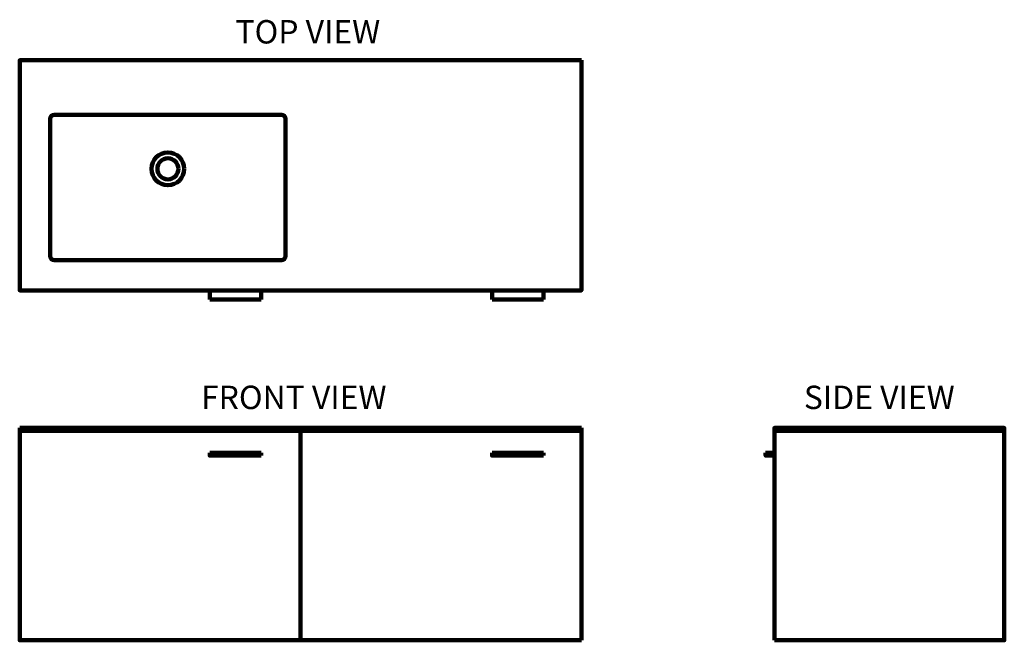
# Model space of a CAD drawing. Units: inches. Extents: x -900 to 1204, y -955 to 371.
import ezdxf

# ---------------------------------------------------------------- set-up
doc = ezdxf.new("R2010")
doc.units = ezdxf.units.IN
doc.header["$MEASUREMENT"] = 0
doc.layers.add('Layer 1', color=7, linetype='Continuous')

# ---------------------------------------------------------------- blocks, each defined once
blk = doc.blocks.new('block 2')
at = {"layer": 'Layer 1', "color": 98, "lineweight": 100, "true_color": 0x020303}
for points in [[(109.3, -554.1), (109.3, -560.1), (219.3, -560.1)], [(219.3, -554.1), (109.3, -554.1)], [(219.3, -560.1), (219.3, -554.1)]]:
    blk.add_lwpolyline(points, dxfattribs=at)
blk = doc.blocks.new('block 3')
at = {"layer": 'Layer 1', "color": 98, "lineweight": 100, "true_color": 0x020303}
for points in [[(-494, -554.1), (-494, -560.1), (-384, -560.1)], [(-384, -554.1), (-494, -554.1)], [(-384, -560.1), (-384, -554.1)]]:
    blk.add_lwpolyline(points, dxfattribs=at)
blk = doc.blocks.new('block 4')
at = {"layer": 'Layer 1', "color": 98, "lineweight": 100, "true_color": 0x020303}
for points in [[(-494, -207.3), (-494, -226.3)], [(-384, -207.3), (-384, -226.3)], [(-384, -226.3), (-494, -226.3)]]:
    blk.add_lwpolyline(points, dxfattribs=at)
blk = doc.blocks.new('block 5')
at = {"layer": 'Layer 1', "color": 98, "lineweight": 100, "true_color": 0x020303}
for points in [[(109.3, -207.3), (109.3, -226.3)], [(219.3, -207.3), (219.3, -226.3)], [(219.3, -226.3), (109.3, -226.3)]]:
    blk.add_lwpolyline(points, dxfattribs=at)
blk = doc.blocks.new('block 6')
at = {"layer": 'Layer 1', "color": 98, "lineweight": 100, "true_color": 0x020303}
for points in [[(-548.4, 52.7), (-548.4, 33.4), (-564, 17.7), (-583.4, 17.7), (-602.7, 17.7), (-618.4, 33.4), (-618.4, 52.7), (-618.4, 72), (-602.7, 87.7), (-583.4, 87.7), (-564, 87.7), (-548.4, 72), (-548.4, 52.7)], [(-560.9, 52.7), (-560.9, 40.3), (-570.9, 30.2), (-583.4, 30.2), (-595.8, 30.2), (-605.9, 40.3), (-605.9, 52.7), (-605.9, 65.1), (-595.8, 75.2), (-583.4, 75.2), (-570.9, 75.2), (-560.9, 65.1), (-560.9, 52.7)]]:
    blk.add_open_spline(points, degree=3, knots=[0, 0, 0, 0, 1, 1, 1, 2, 2, 2, 3, 3, 3, 4, 4, 4, 4], dxfattribs=at)
blk = doc.blocks.new('block 7')
at = {"layer": 'Layer 1', "color": 7, "true_color": 0xffffff, "insert": (-439, 320.6), "char_height": 50, "attachment_point": 7}
blk.add_mtext('\\fVerdana|b0|i0|c0|p34;\\W1;TOP VIEW', dxfattribs=at)
blk = doc.blocks.new('block 8')
at = {"layer": 'Layer 1', "color": 7, "true_color": 0xffffff, "insert": (-512.6, -460.7), "char_height": 50, "attachment_point": 7}
blk.add_mtext('\\fVerdana|b0|i0|c0|p34;\\W1;FRONT VIEW', dxfattribs=at)
blk = doc.blocks.new('block 9')
at = {"layer": 'Layer 1', "color": 7, "true_color": 0xffffff, "insert": (775.3, -460.7), "char_height": 50, "attachment_point": 7}
blk.add_mtext('\\fVerdana|b0|i0|c0|p34;\\W1;SIDE VIEW', dxfattribs=at)

msp = doc.modelspace()

# ---------------------------------------------------------------- linework, layer by layer
at = {"layer": 'Layer 1', "color": 98, "lineweight": 100, "true_color": 0x020303}
for points in [[(300, 284.7), (300, -207.3), (-900, -207.3), (-900, 284.7), (300, 284.7)], [(-900, -500.9), (-900, -954.9), (-300, -954.9)], [(-900, -500.9), (-300, -500.9)], [(-300, -500.9), (300, -500.9)], [(300, -954.9), (300, -500.9)], [(712.6, -954.9), (1203.6, -954.9), (1203.6, -500.9), (712.6, -500.9), (712.6, -954.9)], [(-300, -506.9), (-900, -506.9)], [(-300, -506.9), (-300, -954.9), (300, -954.9)], [(300, -506.9), (-300, -506.9)], [(-300, -954.9), (-300, -506.9)], [(712.6, -506.9), (1203.6, -506.9)], [(693.5, -554.1), (712.6, -554.1), (712.6, -560.1), (693.5, -560.1), (693.5, -554.1)]]:
    msp.add_lwpolyline(points, dxfattribs=at)
msp.add_open_spline([(-340.1, -142.2), (-340.1, -142.2), (-826.6, -142.2), (-826.6, -142.2), (-831.2, -142.2), (-834.9, -138.5), (-834.9, -133.9), (-834.9, -133.9), (-834.9, 159.6), (-834.9, 159.6), (-834.9, 164.2), (-831.2, 167.8), (-826.6, 167.8), (-826.6, 167.8), (-340.1, 167.8), (-340.1, 167.8), (-335.6, 167.8), (-331.9, 164.2), (-331.9, 159.6), (-331.9, 159.6), (-331.9, -133.9), (-331.9, -133.9), (-331.9, -138.5), (-335.6, -142.2), (-340.1, -142.2)], degree=3, knots=[0, 0, 0, 0, 1, 1, 1, 2, 2, 2, 3, 3, 3, 4, 4, 4, 5, 5, 5, 6, 6, 6, 7, 7, 7, 8, 8, 8, 8], dxfattribs=at)

# ---------------------------------------------------------------- block references
at = {"layer": 'Layer 1'}
for name in ['block 7', 'block 6', 'block 4', 'block 5', 'block 8', 'block 9', 'block 3', 'block 2']:
    msp.add_blockref(name, (0, 0), dxfattribs=at)

doc.saveas('drawing.dxf')
